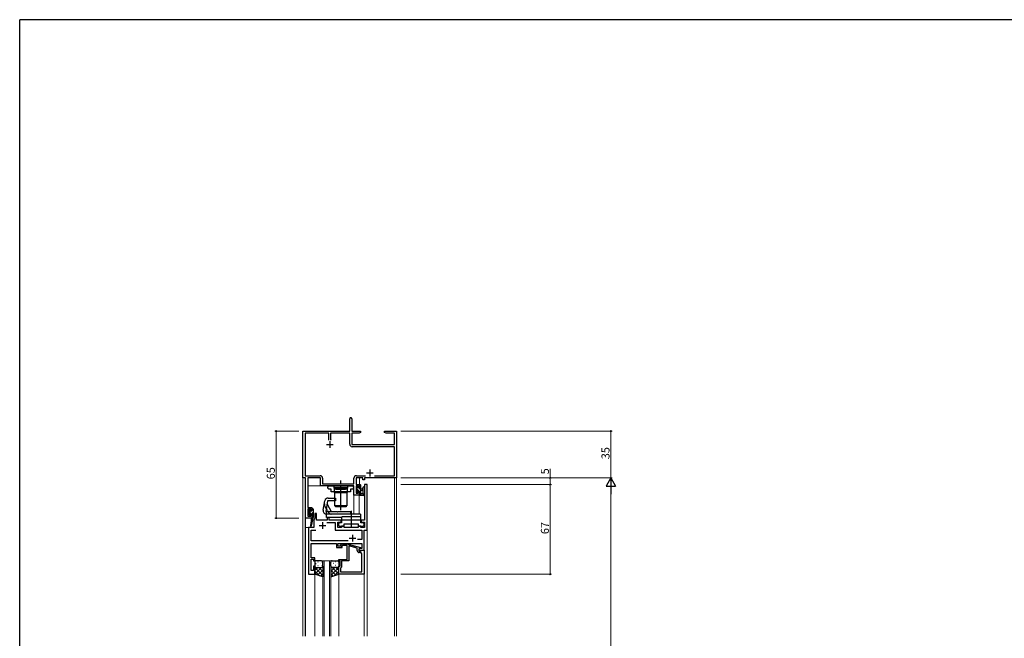
# Model space of a CAD drawing. Extents: x 0 to 1587, y 0 to 1128.
# Drawn here: x 6 to 741, y 660 to 1123 of the extents above; entities that cross this region are included whole.
import ezdxf

# ---------------------------------------------------------------- set-up
doc = ezdxf.new("R2010")
doc.units = 0
doc.linetypes.add('YCENTER_1', pattern=[13, 10, -1, 1, -1])
doc.linetypes.add('YHIDDEN_1', pattern=[4, 3, -1])
for name, color, linetype, lineweight in [('YKK_11', 7, 'CONTINUOUS', 30), ('YKK_12', 2, 'CONTINUOUS', 13), ('YKK_13', 4, 'CONTINUOUS', 30), ('YKK_D', 6, 'CONTINUOUS', 13)]:
    doc.layers.add(name, color=color, linetype=linetype, lineweight=lineweight)
doc.layers.add('YKK_ZWAK', color=7, linetype='CONTINUOUS')
doc.styles.get("Standard").update_dxf_attribs({"font": 'ROMANS.SHX', "bigfont": 'EXTFONT.SHX'})

# ---------------------------------------------------------------- blocks, each defined once
blk = doc.blocks.new('A201')
at = {"layer": 'YKK_ZWAK', "color": 254, "linetype": 'Continuous'}
for p in [(571, 410), (21, 35)]:
    blk.add_line(p, (21, 410), dxfattribs=at)

msp = doc.modelspace()

# ---------------------------------------------------------------- linework, layer by layer
at = {"layer": 'YKK_11', "linetype": 'ByBlock', "lineweight": -2, "ltscale": 0.5}
for p, q in [((252.18, 815.22), (252.18, 824.47)), ((253.68, 824.47), (253.68, 815.22)), ((217.18, 780.22), (217.18, 815.22)), ((217.18, 815.22), (252.18, 815.22)), ((236.53, 813.59), (218.81, 813.59)), ((218.81, 813.59), (218.81, 781.85)), ((236.53, 808.42), (236.53, 813.59)), ((252.18, 813.59), (237.83, 813.59)), ((237.83, 813.59), (237.83, 808.92)), ((252.18, 805.39), (252.18, 813.59)), ((253.68, 815.22), (260.18, 815.22)), ((259.09, 813.59), (253.81, 813.59)), ((253.81, 813.59), (253.81, 805.22)), ((260.18, 814.22), (259.09, 813.59)), ((260.18, 815.22), (260.18, 814.22)), ((278.18, 814.22), (278.18, 815.22)), ((278.18, 815.22), (281.73, 815.22)), ((279.28, 813.59), (278.18, 814.22)), ((285.55, 813.59), (279.28, 813.59)), ((281.73, 815.22), (281.91, 815.1)), ((281.91, 815.1), (282.46, 815.1)), ((282.46, 815.1), (282.64, 815.22)), ((282.64, 815.22), (282.73, 815.22)), ((282.73, 815.22), (282.91, 815.1)), ((282.91, 815.1), (283.46, 815.1)), ((283.46, 815.1), (283.64, 815.22)), ((283.64, 815.22), (287.18, 815.22)), ((285.55, 805.22), (285.55, 813.59)), ((287.18, 815.22), (287.18, 780.22)), ((237.83, 808.92), (238.33, 808.42)), ((253.81, 805.22), (285.55, 805.22)), ((285.55, 803.59), (253.98, 803.59)), ((285.55, 781.85), (285.55, 803.59)), ((219.18, 780.22), (217.18, 780.22)), ((218.81, 781.85), (230.11, 781.85)), ((219.18, 750.22), (219.18, 780.22)), ((230.28, 780.22), (220.81, 780.22)), ((220.81, 780.22), (220.81, 758.02)), ((230.28, 774.22), (230.28, 780.22)), ((231.91, 780.05), (231.91, 775.85)), ((255.28, 775.85), (255.28, 780.05)), ((261.98, 780.22), (256.91, 780.22)), ((256.91, 780.22), (256.91, 775.42)), ((257.08, 781.85), (263.83, 781.85)), ((261.98, 778.72), (261.98, 780.22)), ((287.18, 780.22), (263.18, 780.22)), ((263.18, 780.22), (263.18, 778.72)), ((270.54, 781.85), (285.55, 781.85)), ((270.54, 781.85), (285.55, 781.85)), ((255.28, 774.22), (230.28, 774.22)), ((231.91, 775.85), (255.28, 775.85)), ((255.28, 767.22), (255.28, 774.22)), ((256.91, 775.42), (259.18, 775.42)), ((258.38, 774.22), (256.91, 774.22)), ((256.91, 774.22), (256.91, 768.72)), ((258.38, 773.02), (258.38, 774.22)), ((259.18, 773.02), (258.38, 773.02)), ((259.18, 775.42), (259.18, 773.02)), ((263.18, 778.72), (261.98, 778.72)), ((265.19, 775.22), (263.26, 775.22)), ((263.26, 775.22), (263.26, 748.72)), ((265.19, 741.22), (265.19, 775.22)), ((259.18, 767.22), (255.28, 767.22)), ((256.91, 768.72), (258.38, 768.72)), ((258.38, 768.72), (258.38, 770.02)), ((258.38, 770.02), (259.18, 770.02)), ((259.18, 770.02), (259.18, 767.22)), ((220.81, 758.02), (223.78, 758.02)), ((223.78, 758.02), (223.78, 756.12)), ((223.78, 750.22), (219.18, 750.22)), ((222.98, 757.22), (220.81, 757.22)), ((220.81, 757.22), (220.81, 751.72)), ((220.81, 751.72), (222.98, 751.72)), ((222.98, 756.12), (222.98, 757.22)), ((223.78, 756.12), (222.98, 756.12)), ((222.98, 751.72), (222.98, 753.12)), ((222.98, 753.12), (223.78, 753.12)), ((223.78, 753.12), (223.78, 750.22)), ((227.19, 753.72), (225.99, 753.72)), ((225.99, 753.72), (225.99, 750.11)), ((227.19, 748.72), (227.19, 753.72)), ((236.79, 750.72), (235.29, 750.72)), ((235.29, 750.72), (235.29, 748.72)), ((236.79, 748.72), (236.79, 750.72)), ((221.39, 743.22), (221.39, 708.22)), ((225.19, 743.22), (221.39, 743.22)), ((225.99, 750.11), (225.19, 748.72)), ((225.19, 748.72), (225.19, 743.22)), ((235.29, 748.72), (227.19, 748.72)), ((235.04, 746.79), (241.26, 746.79)), ((245.69, 748.72), (236.79, 748.72)), ((241.26, 746.79), (241.26, 741.29)), ((243.19, 743.22), (243.19, 747.22)), ((243.19, 747.22), (245.69, 747.22)), ((245.99, 743.22), (243.19, 743.22)), ((244.45, 746.72), (243.65, 745.92)), ((243.65, 745.92), (243.65, 745.02)), ((243.65, 745.02), (244.45, 744.22)), ((246.08, 746.72), (244.45, 746.72)), ((244.45, 744.22), (248.05, 744.22)), ((245.69, 747.22), (245.69, 748.72)), ((247.99, 744.22), (245.99, 744.22)), ((245.99, 744.22), (245.99, 743.22)), ((260.43, 748.72), (246.08, 748.72)), ((246.08, 748.72), (246.08, 746.72)), ((247.99, 743.22), (247.99, 744.22)), ((258.39, 743.22), (247.99, 743.22)), ((248.05, 744.22), (248.05, 745.82)), ((248.05, 745.82), (252.8, 745.82)), ((252.8, 745.82), (252.98, 745.94)), ((252.98, 745.94), (253.53, 745.94)), ((253.53, 745.94), (253.71, 745.82)), ((253.71, 745.82), (258.45, 745.82)), ((260.39, 744.22), (258.39, 744.22)), ((258.39, 744.22), (258.39, 743.22)), ((258.45, 745.82), (258.45, 744.22)), ((258.45, 744.22), (262.05, 744.22)), ((260.39, 743.22), (260.39, 744.22)), ((263.26, 743.22), (260.39, 743.22)), ((260.43, 746.72), (260.43, 748.72)), ((262.05, 746.72), (260.43, 746.72)), ((263.26, 748.72), (260.69, 748.72)), ((260.69, 748.72), (260.69, 747.22)), ((260.69, 747.22), (263.26, 747.22)), ((262.85, 745.92), (262.05, 746.72)), ((262.05, 744.22), (262.85, 745.02)), ((262.85, 745.02), (262.85, 745.92)), ((263.26, 747.22), (263.26, 743.22)), ((223.32, 733.15), (223.32, 741.29)), ((223.32, 741.29), (226.82, 741.29)), ((241.26, 741.29), (261.06, 741.29)), ((261.06, 741.29), (261.06, 734.22)), ((262.99, 726.22), (262.99, 741.22)), ((262.99, 741.22), (265.19, 741.22)), ((250.84, 733.15), (223.32, 733.15)), ((250.84, 733.15), (223.32, 733.15)), ((223.32, 727.18), (223.32, 731.22)), ((223.32, 731.22), (242.29, 731.22)), ((242.29, 731.22), (242.29, 728.22)), ((242.29, 728.22), (246.49, 728.22)), ((243.29, 729.22), (243.29, 731.22)), ((243.29, 731.22), (261.06, 731.22)), ((246.49, 729.22), (243.29, 729.22)), ((245.36, 730.25), (246.14, 731.02)), ((246.14, 731.02), (250.08, 731.02)), ((246.63, 729.82), (246.21, 729.4)), ((246.49, 728.22), (246.49, 729.22)), ((250.09, 729.82), (246.63, 729.82)), ((250.08, 731.02), (260.19, 728.32)), ((250.09, 722.18), (250.09, 729.82)), ((257.69, 727.74), (251.39, 729.43)), ((251.39, 729.43), (251.39, 718.22)), ((261.06, 734.22), (257.89, 734.22)), ((260.19, 728.32), (260.19, 727.72)), ((261.06, 731.22), (261.06, 727.52)), ((223.2, 727), (223.32, 727.18)), ((223.2, 726.45), (223.2, 727)), ((223.32, 726.27), (223.2, 726.45)), ((223.2, 726), (223.32, 726.18)), ((223.2, 725.45), (223.2, 726)), ((223.32, 725.27), (223.2, 725.45)), ((223.32, 726.18), (223.32, 726.27)), ((223.32, 720.42), (223.32, 725.27)), ((250.21, 722), (250.09, 722.18)), ((250.09, 721.27), (250.21, 721.45)), ((250.09, 721.18), (250.09, 721.27)), ((250.21, 721), (250.09, 721.18)), ((250.21, 721.45), (250.21, 722)), ((250.21, 720.45), (250.21, 721)), ((257.69, 725.92), (257.69, 727.74)), ((260.19, 727.72), (258.99, 727.02)), ((259.85, 727.52), (258.99, 727.02)), ((258.99, 727.02), (258.99, 726.22)), ((258.99, 727.02), (258.99, 725.72)), ((258.99, 726.22), (262.99, 726.22)), ((258.99, 725.72), (260.79, 725.72)), ((260.06, 724.42), (259.19, 724.42)), ((261.06, 727.52), (259.85, 727.52)), ((260.79, 725.72), (260.99, 725.92)), ((260.99, 725.92), (261.29, 726.22)), ((261.06, 710.15), (261.06, 723.42)), ((261.29, 726.22), (262.99, 726.22)), ((262.99, 726.22), (262.99, 708.22)), ((225.99, 720.42), (223.32, 720.42)), ((223.32, 710.92), (223.32, 719.42)), ((223.32, 719.42), (224.99, 719.42)), ((224.99, 719.42), (224.99, 718.22)), ((224.99, 718.22), (225.99, 718.22)), ((225.99, 714.22), (224.99, 714.22)), ((224.99, 714.22), (224.99, 710.92)), ((225.99, 718.22), (225.99, 720.42)), ((225.99, 708.22), (225.99, 714.22)), ((243.99, 718.22), (243.99, 719.22)), ((243.99, 719.22), (250.09, 719.22)), ((244.99, 718.22), (243.99, 718.22)), ((243.99, 708.22), (243.99, 714.22)), ((243.99, 714.22), (244.99, 714.22)), ((244.99, 714.22), (244.99, 718.22)), ((245.99, 713.42), (245.49, 712.92)), ((251.39, 718.22), (245.99, 718.22)), ((245.99, 718.22), (245.99, 713.42)), ((250.09, 720.27), (250.21, 720.45)), ((250.09, 719.22), (250.09, 720.27)), ((221.39, 708.22), (225.99, 708.22)), ((224.99, 710.92), (223.32, 710.92)), ((262.99, 708.22), (243.99, 708.22)), ((245.49, 712.92), (245.29, 712.72)), ((245.29, 712.72), (245.29, 710.15)), ((245.29, 710.15), (261.06, 710.15)), ((245.29, 710.15), (261.06, 710.15))]:
    msp.add_line(p, q, dxfattribs=at)
at = {"layer": 'YKK_11', "ltscale": 0.5}
for p, q in [((234.68, 805.22), (239.68, 805.22)), ((237.18, 807.72), (237.18, 802.72)), ((264.68, 783.92), (269.68, 783.92)), ((267.18, 786.42), (267.18, 781.42)), ((229.19, 744.72), (234.19, 744.72)), ((231.69, 747.22), (231.69, 742.22)), ((254.19, 737.72), (254.19, 732.72)), ((251.69, 735.22), (256.69, 735.22))]:
    msp.add_line(p, q, dxfattribs=at)
at = {"layer": 'YKK_11', "linetype": 'ByBlock', "lineweight": -2, "ltscale": 0.5}
for centre, radius, start, end in [((252.93, 824.47), 0.75, 359.99999, 180.00001), ((253.98, 805.39), 1.8, 180.00001, 269.99999), ((230.11, 780.05), 1.8, 0.00001, 89.99999), ((257.08, 780.05), 1.8, 90.00001, 179.99999), ((245.79, 729.82), 0.6, 134.99999, 315.00001), ((259.19, 725.92), 1.5, 180.00001, 269.99999), ((260.06, 723.42), 1, 0.00001, 89.99999)]:
    msp.add_arc(centre, radius, start, end, dxfattribs=at)
at = {"layer": 'YKK_12'}
for p, q in [((217.18, 810.22), (217.18, 661.82)), ((287.18, 661.82), (287.18, 810.22)), ((218.81, 780.22), (217.18, 780.22)), ((218.81, 780.22), (218.81, 661.82)), ((261.68, 780.22), (259.38, 780.22)), ((259.38, 775.11), (259.38, 780.22)), ((285.48, 780.22), (263.48, 780.22)), ((285.48, 661.82), (285.48, 780.22)), ((285.55, 780.22), (287.18, 780.22)), ((285.55, 661.82), (285.55, 780.22)), ((221.18, 774.22), (255.28, 774.22)), ((221.18, 758.02), (221.18, 774.22)), ((255.28, 767.52), (255.28, 774.22)), ((255.28, 753.22), (255.28, 774.22)), ((265.19, 775.22), (263.19, 775.22)), ((263.19, 748.83), (263.19, 775.22)), ((265.19, 775.22), (265.19, 661.82)), ((259.38, 767.22), (255.28, 767.22)), ((259.18, 753.22), (259.18, 767.22)), ((259.38, 767.22), (259.38, 767.24)), ((218.88, 750.22), (223.38, 750.22)), ((218.88, 661.82), (218.88, 750.22)), ((219.18, 661.82), (219.18, 750.22)), ((221.18, 751.72), (221.18, 757.22)), ((223.38, 748.58), (223.38, 750.22)), ((219.19, 743.22), (219.19, 661.82)), ((219.19, 743.22), (225.19, 743.22)), ((221.39, 708.22), (221.39, 743.22)), ((223.38, 743.22), (223.38, 744.49)), ((225.19, 743.22), (225.19, 748.72)), ((225.19, 748.72), (225.2, 748.72)), ((227.49, 748.72), (234.99, 748.72)), ((237.09, 748.72), (243.19, 748.72)), ((243.19, 746.93), (243.19, 743.22)), ((243.19, 743.22), (245.69, 743.22)), ((248.29, 743.22), (258.09, 743.22)), ((260.69, 743.22), (263.19, 743.22)), ((263.19, 743.22), (263.19, 747.12)), ((262.99, 661.82), (262.99, 741.22)), ((262.99, 741.22), (265.19, 741.22)), ((231.99, 718.22), (231.99, 661.82)), ((237.99, 718.22), (231.99, 718.22)), ((232.99, 661.82), (232.99, 718.22)), ((236.99, 718.22), (236.99, 661.82)), ((237.99, 661.82), (237.99, 718.22)), ((221.39, 708.22), (225.99, 708.22)), ((225.99, 708.22), (225.99, 661.82)), ((243.99, 708.72), (243.99, 661.82))]:
    msp.add_line(p, q, dxfattribs=at)
at = {"layer": 'YKK_13', "linetype": 'ByBlock', "lineweight": -2, "ltscale": 0.5}
for p, q in [((235.81, 773.42), (236.61, 774.22)), ((235.81, 772.52), (235.81, 773.42)), ((236.61, 771.72), (235.81, 772.52)), ((236.61, 774.22), (240.21, 774.22)), ((240.21, 774.22), (240.21, 772.62)), ((240.21, 772.62), (244.95, 772.62)), ((244.95, 772.62), (245.13, 772.5)), ((245.13, 772.5), (245.68, 772.5)), ((245.68, 772.5), (245.86, 772.62)), ((245.86, 772.62), (250.61, 772.62)), ((250.61, 772.62), (250.61, 774.22)), ((250.61, 774.22), (254.21, 774.22)), ((254.21, 774.22), (255.01, 773.42)), ((255.01, 772.52), (254.21, 771.72)), ((255.01, 773.42), (255.01, 772.52)), ((238.23, 771.72), (236.61, 771.72)), ((238.23, 769.72), (238.23, 771.72)), ((252.58, 769.72), (238.23, 769.72)), ((254.21, 771.72), (252.58, 771.72)), ((252.58, 771.72), (252.58, 769.72))]:
    msp.add_line(p, q, dxfattribs=at)
at = {"layer": 'YKK_13'}
for p, q in [((240.41, 772.72), (240.41, 774.22)), ((240.41, 774.22), (250.41, 774.22)), ((250.41, 772.72), (240.41, 772.72)), ((241.31, 772.72), (241.81, 772.22)), ((241.31, 772.72), (241.81, 772.22)), ((249.01, 772.22), (249.51, 772.72)), ((250.41, 774.22), (250.41, 772.72)), ((256.88, 773.62), (256.88, 773.12)), ((257.08, 772.92), (257.08, 770.82)), ((257.68, 773.92), (257.18, 773.92)), ((257.98, 772.72), (257.98, 773.62)), ((259.38, 772.72), (257.98, 772.72)), ((259.18, 774.82), (259.18, 774.22)), ((259.38, 774.02), (259.38, 772.72)), ((260.08, 775.12), (259.48, 775.12)), ((260.38, 767.22), (260.38, 774.82)), ((261.98, 772.95), (261.98, 768.99)), ((263.18, 772.95), (263.18, 767.79)), ((236.06, 765.22), (241.39, 765.22)), ((250.36, 771.92), (240.46, 771.92)), ((250.36, 771.92), (240.46, 771.92)), ((240.46, 771.92), (240.46, 769.42)), ((240.46, 769.42), (250.36, 769.42)), ((240.91, 759.32), (240.91, 769.32)), ((240.91, 769.32), (249.91, 769.32)), ((241.39, 765.22), (241.39, 763.22)), ((241.81, 772.22), (241.81, 771.92)), ((241.81, 771.92), (249.01, 771.92)), ((248.41, 769.42), (242.41, 769.42)), ((242.41, 769.42), (242.41, 769.32)), ((248.41, 769.32), (248.41, 769.42)), ((248.41, 769.32), (248.41, 769.42)), ((249.01, 771.92), (249.01, 772.22)), ((249.91, 769.32), (249.91, 759.32)), ((249.91, 769.32), (249.91, 759.32)), ((250.36, 769.42), (250.36, 771.92)), ((256.88, 770.62), (256.88, 770.02)), ((256.97, 769.81), (257.47, 769.31)), ((257.98, 769.52), (257.98, 769.86)), ((258.45, 770.32), (259.38, 770.32)), ((259.18, 768.12), (259.18, 767.52)), ((259.38, 770.32), (259.38, 768.32)), ((259.48, 767.22), (262.16, 767.22)), ((260.38, 772.12), (261.53, 772.02)), ((260.38, 770.92), (261.53, 771.03)), ((261.56, 768.42), (260.38, 768.42)), ((232.36, 756.16), (233.59, 763.16)), ((235.64, 763.22), (234.22, 755.22)), ((235.16, 760.53), (238.22, 755.22)), ((241.39, 763.22), (235.64, 763.22)), ((249.91, 759.32), (240.91, 759.32)), ((241.41, 758.72), (241.41, 759.22)), ((241.41, 759.22), (249.41, 759.22)), ((249.41, 758.72), (241.41, 758.72)), ((249.41, 758.72), (241.41, 758.72)), ((249.41, 759.22), (249.41, 758.72)), ((221.59, 756.62), (221.59, 756.12)), ((221.59, 753.72), (221.59, 753.12)), ((221.67, 752.91), (222.17, 752.41)), ((221.79, 755.92), (221.79, 753.92)), ((222.39, 756.92), (221.89, 756.92)), ((222.69, 755.82), (222.69, 756.62)), ((223.79, 755.82), (222.69, 755.82)), ((222.69, 752.62), (222.69, 752.96)), ((223.15, 753.42), (223.79, 753.42)), ((224.79, 751.23), (223.38, 744.46)), ((223.79, 751.23), (223.77, 751.14)), ((223.79, 756.92), (223.79, 755.82)), ((223.79, 753.42), (223.79, 751.23)), ((224.79, 751.23), (223.79, 751.23)), ((224.49, 757.22), (224.09, 757.22)), ((224.79, 756.92), (224.79, 751.23)), ((234.22, 755.22), (242.39, 755.22)), ((252.64, 753.22), (234.82, 753.22)), ((234.89, 753.22), (234.89, 755.22)), ((260.19, 753.22), (234.89, 753.22)), ((234.89, 750.72), (234.89, 753.22)), ((246.19, 750.72), (234.89, 750.72)), ((242.39, 755.22), (242.79, 754.82)), ((242.79, 754.82), (242.99, 754.82)), ((242.99, 754.82), (243.39, 755.22)), ((243.39, 755.22), (252.64, 755.22)), ((246.19, 748.72), (246.19, 751.22)), ((260.19, 751.22), (246.19, 751.22)), ((252.64, 755.22), (252.64, 753.22)), ((260.19, 753.22), (260.19, 748.72)), ((223.61, 750.11), (222.79, 744.57)), ((260.19, 748.72), (246.19, 748.72)), ((225.99, 717.22), (225.99, 714.22)), ((225.99, 708.22), (225.99, 714.22)), ((230.99, 718.22), (226.99, 718.22)), ((231.99, 714.22), (231.99, 717.22)), ((231.99, 714.22), (231.99, 706.22)), ((237.99, 714.22), (237.99, 717.22)), ((237.99, 714.22), (237.99, 706.22)), ((238.99, 718.22), (242.99, 718.22)), ((243.99, 717.22), (243.99, 714.22)), ((243.99, 708.22), (243.99, 714.22)), ((231.99, 706.22), (225.99, 708.22)), ((226.99, 713.22), (230.99, 713.22)), ((226.99, 713.22), (230.99, 713.22)), ((237.99, 706.22), (243.99, 708.22)), ((242.99, 713.22), (238.99, 713.22)), ((242.99, 713.22), (238.99, 713.22))]:
    msp.add_line(p, q, dxfattribs=at)
at = {"layer": 'YKK_13', "linetype": 'YCENTER_1', "ltscale": 1.5}
for p, q in [((245.41, 756.22), (245.41, 778.35)), ((253.25, 755.72), (253.25, 743.32))]:
    msp.add_line(p, q, dxfattribs=at)
at = {"layer": 'YKK_13', "linetype": 'Continuous'}
for p, q in [((257.08, 772.4), (259.16, 770.32)), ((257.87, 773.86), (257.92, 773.81)), ((259.01, 772.72), (260.38, 771.35)), ((259.18, 774.79), (260.38, 773.59)), ((256.88, 770.36), (257.91, 769.33)), ((259.18, 768.06), (260.02, 767.22)), ((259.38, 770.1), (260.38, 769.1)), ((221.59, 753.58), (224.79, 756.78)), ((221.7, 755.94), (222.6, 756.84)), ((223.68, 753.42), (224.79, 754.53)), ((223.79, 751.29), (224.79, 752.29)), ((226.04, 713.91), (225.99, 713.86)), ((226.91, 716.14), (227.11, 716.14)), ((228.32, 717.56), (228.52, 717.56)), ((228.32, 714.73), (228.52, 714.73)), ((229.94, 716.14), (230.14, 716.14)), ((231.35, 717.56), (231.55, 717.56)), ((231.35, 714.73), (231.55, 714.73)), ((231.58, 713.42), (231.99, 713.01)), ((231.99, 714.2), (231.99, 714.2)), ((237.99, 714.2), (237.99, 714.2)), ((238.39, 713.42), (237.99, 713.01)), ((238.62, 717.56), (238.42, 717.56)), ((238.62, 714.73), (238.42, 714.73)), ((240.04, 716.14), (239.84, 716.14)), ((241.65, 717.56), (241.45, 717.56)), ((241.65, 714.73), (241.45, 714.73)), ((243.07, 716.14), (242.87, 716.14)), ((243.94, 713.91), (243.99, 713.86)), ((225.99, 713.36), (231.99, 707.36)), ((228.18, 713.22), (225.99, 711.03)), ((225.99, 710.53), (229.44, 707.07)), ((231.01, 713.22), (226, 708.22)), ((226.91, 713.31), (227.11, 713.31)), ((231.99, 711.38), (228.12, 707.51)), ((228.95, 713.22), (231.99, 710.18)), ((229.94, 713.31), (230.14, 713.31)), ((231.99, 708.55), (230.24, 706.8)), ((243.99, 713.36), (237.99, 707.36)), ((241.03, 713.22), (237.99, 710.18)), ((237.99, 711.38), (241.85, 707.51)), ((237.99, 708.55), (239.73, 706.8)), ((238.97, 713.22), (243.97, 708.22)), ((240.04, 713.31), (239.84, 713.31)), ((243.99, 710.53), (240.53, 707.07)), ((241.79, 713.22), (243.99, 711.03)), ((243.07, 713.31), (242.87, 713.31))]:
    msp.add_line(p, q, dxfattribs=at)
at = {"layer": 'YKK_13', "linetype": 'YHIDDEN_1', "ltscale": 0.5}
for p, q in [((236.49, 754.22), (233.43, 759.53)), ((242.41, 759.32), (242.41, 759.22)), ((248.41, 759.32), (248.41, 759.22))]:
    msp.add_line(p, q, dxfattribs=at)
at = {"layer": 'YKK_13'}
for centre, radius, start, end in [((257.18, 773.62), 0.3, 90, 180), ((257.08, 773.12), 0.2, 180, 270), ((257.68, 773.62), 0.3, 360, 90), ((259.48, 774.82), 0.3, 90, 180), ((259.38, 774.22), 0.2, 180, 270), ((260.08, 774.82), 0.3, 360, 90), ((262.58, 772.95), 0.6, 359.95977, 179.95977), ((236.06, 762.72), 2.5, 89.99998, 170.00002), ((257.08, 770.62), 0.2, 90, 180), ((257.18, 770.02), 0.3, 180, 225), ((257.68, 769.52), 0.3, 225, 360), ((257.98, 770.32), 0.25, 33.05573, 236.94427), ((257.68, 769.86), 0.3, 360, 56.94427), ((258.45, 770.62), 0.3, 213.05573, 270), ((259.38, 768.12), 0.2, 90, 180), ((259.48, 767.52), 0.3, 180, 270), ((261.48, 771.52), 0.5, 275.09207, 84.90793), ((261.56, 768.12), 0.3, 30, 90), ((262.08, 768.42), 0.3, 210, 70.81024), ((262.28, 768.99), 0.3, 179.95977, 250.81024), ((262.16, 766.92), 0.3, 30, 90), ((262.68, 767.22), 0.3, 210, 10.52878), ((263.27, 767.33), 0.3, 130.52878, 190.52878), ((262.88, 767.79), 0.3, 310.52878, 360), ((221.89, 756.62), 0.3, 90, 180), ((221.79, 756.12), 0.2, 180, 270), ((221.79, 753.72), 0.2, 90, 180), ((221.89, 753.12), 0.3, 180, 225), ((222.39, 752.62), 0.3, 225, 0), ((222.39, 756.62), 0.3, 0, 90), ((222.69, 753.42), 0.25, 33.05573, 236.94427), ((222.39, 752.96), 0.3, 0, 56.94427), ((223.15, 753.72), 0.3, 213.05573, 270), ((223.91, 750.07), 0.3, 111.55064, 171.55064), ((224.07, 751.09), 0.3, 170.80246, 230.80246), ((224.09, 756.92), 0.3, 90, 180), ((223.69, 750.63), 0.3, 291.55064, 50.80246), ((224.49, 756.92), 0.3, 0, 90), ((234.82, 755.72), 2.5, 170.00002, 270), ((223.09, 744.53), 0.3, 171.55064, 348.25019), ((226.99, 717.22), 1, 90.0001, 180.0001), ((226.99, 714.22), 1, 180.0001, 270.0001), ((226.99, 714.22), 1, 180.0001, 270.0001), ((230.99, 717.22), 1, 0.0001, 90.0001), ((230.99, 714.22), 1, 270.0001, 0.0001), ((230.99, 714.22), 1, 270.0001, 0.0001), ((238.99, 717.22), 1, 89.9999, 179.9999), ((238.99, 714.22), 1, 179.9999, 269.9999), ((238.99, 714.22), 1, 179.9999, 269.9999), ((242.99, 717.22), 1, 359.9999, 89.9999), ((242.99, 714.22), 1, 269.9999, 359.9999), ((242.99, 714.22), 1, 269.9999, 359.9999)]:
    msp.add_arc(centre, radius, start, end, dxfattribs=at)
at = {"layer": 'YKK_13', "linetype": 'YHIDDEN_1', "ltscale": 0.5}
for centre, start, end in [((235.16, 760.53), 170.00002, 209.99998), ((238.22, 755.22), 209.99998, 270)]:
    msp.add_arc(centre, 2, start, end, dxfattribs=at)
at = {"layer": 'YKK_D'}
for p, q in [((214.18, 815.22), (196.18, 815.22)), ((197.18, 815.22), (197.18, 750.22)), ((290.18, 815.22), (448.18, 815.22)), ((447.18, 815.22), (447.18, 780.22)), ((401.91, 780.22), (401.91, 787.12)), ((290.18, 780.22), (402.91, 780.22)), ((290.18, 780.22), (448.18, 780.22)), ((290.18, 780.22), (448.18, 780.22)), ((401.91, 775.22), (401.91, 780.22)), ((290.18, 775.22), (402.91, 775.22)), ((290.18, 775.22), (402.91, 775.22)), ((401.91, 775.22), (401.91, 708.22)), ((447.18, 773.22), (447.18, 337.22)), ((214.18, 750.22), (196.18, 750.22)), ((290.18, 708.22), (402.91, 708.22))]:
    msp.add_line(p, q, dxfattribs=at)
at = {"layer": 'YKK_D', "lineweight": -2}
for p, q in [((447.18, 780.22), (443.68, 774.16)), ((447.18, 780.22), (450.68, 774.16)), ((447.18, 780.22), (447.18, 768.1)), ((443.68, 774.16), (450.68, 774.16))]:
    msp.add_line(p, q, dxfattribs=at)
at = {"layer": 'YKK_D', "linetype": 'ByBlock', "lineweight": -2}
for centre in [(197.18, 815.22), (447.18, 815.22), (401.91, 780.22), (401.91, 775.22), (401.91, 775.22), (197.18, 750.22), (401.91, 708.22)]:
    msp.add_circle(centre, 0.425, dxfattribs=at)

# ---------------------------------------------------------------- block references
at = {"layer": 'YKK_ZWAK', "xscale": 2.8, "yscale": 2.8, "zscale": 2.8}
msp.add_blockref('A201', (-53.2, -25.2), dxfattribs=at)

# ---------------------------------------------------------------- texts
at = {"layer": 'YKK_D'}
for s, p in [('35', (446.18, 794.2)), ('65', (196.18, 779.2)), ('5', (400.91, 782.92)), ('67', (400.91, 738.2))]:
    msp.add_text(s, height=6, rotation=90, dxfattribs=at).set_placement(p)

doc.saveas('drawing.dxf')
